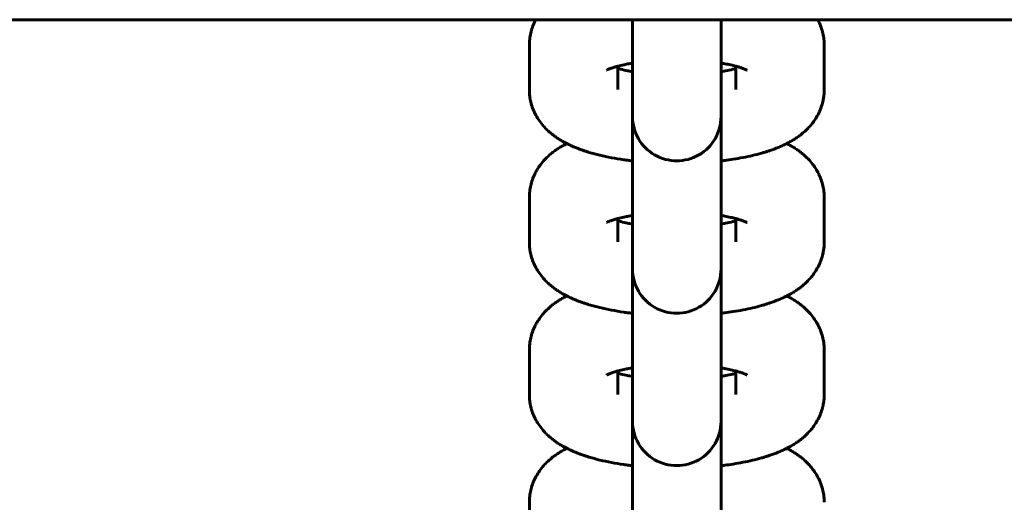
# Model space of a CAD drawing. Units: millimetres. Extents: x 1002 to 10092, y -7994 to -4759.
# Drawn here: x 5747 to 5814, y -5677 to -5644 of the extents above; entities that cross this region are included whole.
import ezdxf

# ---------------------------------------------------------------- set-up
doc = ezdxf.new("R2010")
doc.units = ezdxf.units.MM
doc.linetypes.add('K5LT_BASIC', pattern=[0])

msp = doc.modelspace()

# ---------------------------------------------------------------- linework, layer by layer
at = {"linetype": 'K5LT_BASIC', "lineweight": 60}
for p, q in [((4620.249, -5643.948), (6962.829, -5643.948)), ((5788.539, -5647.21), (5788.539, -5643.948)), ((5794.539, -5647.21), (5794.539, -5643.948)), ((5781.539, -5648.686), (5781.539, -5645.672)), ((5801.539, -5645.672), (5801.539, -5648.686)), ((5787.539, -5648.686), (5787.539, -5647.1)), ((5788.539, -5647.21), (5788.539, -5650.224)), ((5794.539, -5647.21), (5794.539, -5650.224)), ((5795.539, -5647.1), (5795.539, -5648.686)), ((5788.539, -5650.224), (5788.539, -5650.519)), ((5788.539, -5657.545), (5788.539, -5650.519)), ((5794.539, -5650.224), (5794.539, -5650.519)), ((5794.539, -5657.545), (5794.539, -5650.252)), ((5781.539, -5659.021), (5781.539, -5656.007)), ((5801.539, -5656.007), (5801.539, -5659.021)), ((5787.539, -5659.021), (5787.539, -5657.436)), ((5788.539, -5657.545), (5788.539, -5660.559)), ((5794.539, -5657.545), (5794.539, -5660.559)), ((5795.539, -5657.436), (5795.539, -5659.021)), ((5788.539, -5660.559), (5788.539, -5660.854)), ((5794.539, -5660.559), (5794.539, -5660.854)), ((5788.539, -5667.88), (5788.539, -5660.854)), ((5794.539, -5667.88), (5794.539, -5660.854)), ((5781.539, -5669.356), (5781.539, -5666.342)), ((5801.539, -5666.342), (5801.539, -5669.356)), ((5787.539, -5669.356), (5787.539, -5667.771)), ((5788.539, -5667.88), (5788.539, -5670.894)), ((5794.539, -5667.818), (5794.539, -5667.56)), ((5794.539, -5667.88), (5794.539, -5670.894)), ((5795.539, -5667.771), (5795.539, -5669.356)), ((5788.539, -5670.894), (5788.539, -5671.189)), ((5788.539, -5678.215), (5788.539, -5671.189)), ((5794.539, -5670.894), (5794.539, -5671.189)), ((5794.539, -5678.215), (5794.539, -5671.189)), ((5781.539, -5679.691), (5781.539, -5676.677))]:
    msp.add_line(p, q, dxfattribs=at)
for centre in [(5791.539, -5650.519), (5791.539, -5660.854), (5791.539, -5671.189)]:
    msp.add_arc(centre, 3, 179.9998, 0.0002, dxfattribs=at)
for points, knots in [([(5781.539, -5645.672), (5781.539, -5645.535), (5781.547, -5645.398), (5781.578, -5645.126), (5781.602, -5644.991), (5781.664, -5644.724), (5781.703, -5644.591), (5781.795, -5644.331), (5781.849, -5644.204), (5781.931, -5644.035), (5781.953, -5643.991), (5781.977, -5643.948)], [0, 0, 0, 0, 1.236421, 1.236421, 2.477731, 2.477731, 3.733858, 3.733858, 5.014573, 5.014573, 5.479202, 5.479202, 5.479202, 5.479202]), ([(5801.101, -5643.948), (5801.154, -5644.056), (5801.21, -5644.162), (5801.311, -5644.403), (5801.358, -5644.536), (5801.436, -5644.806), (5801.467, -5644.942), (5801.512, -5645.215), (5801.527, -5645.353), (5801.538, -5645.551), (5801.539, -5645.611), (5801.539, -5645.672)], [70.520889, 70.520889, 70.520889, 70.520889, 71.642848, 71.642848, 72.940778, 72.940778, 74.207499, 74.207499, 75.45376, 75.45376, 76, 76, 76, 76]), ([(5786.771, -5647.375), (5786.78, -5647.37), (5786.795, -5647.361), (5786.887, -5647.318), (5786.926, -5647.301), (5786.996, -5647.274), (5787.023, -5647.263), (5787.074, -5647.244), (5787.099, -5647.235), (5787.169, -5647.211), (5787.219, -5647.195), (5787.282, -5647.174), (5787.298, -5647.17), (5787.381, -5647.144), (5787.455, -5647.123), (5787.535, -5647.102), (5787.537, -5647.101), (5787.681, -5647.066), (5787.812, -5647.031), (5788.069, -5646.976), (5788.179, -5646.954), (5788.345, -5646.922), (5788.405, -5646.912), (5788.489, -5646.898), (5788.513, -5646.893), (5788.539, -5646.889)], [0, 0, 0, 0, 2.05383, 2.05383, 3.063727, 3.063727, 3.623721, 3.623721, 4.067875, 4.067875, 4.849573, 4.849573, 5.072023, 5.072023, 6.07617, 6.07617, 6.103131, 6.103131, 7.777537, 7.777537, 8.909117, 8.909117, 9.488166, 9.488166, 9.730258, 9.730258, 9.730258, 9.730258]), ([(5787.539, -5647.257), (5787.569, -5647.266), (5787.601, -5647.274), (5787.773, -5647.318), (5787.925, -5647.352), (5788.153, -5647.399), (5788.222, -5647.412), (5788.305, -5647.428), (5788.321, -5647.431), (5788.402, -5647.445), (5788.473, -5647.456), (5788.539, -5647.468)], [5.627084, 5.627084, 5.627084, 5.627084, 6.019786, 6.019786, 7.744594, 7.744594, 8.437831, 8.437831, 8.597929, 8.597929, 9.260369, 9.260369, 9.260369, 9.260369]), ([(5794.539, -5646.889), (5794.587, -5646.897), (5794.632, -5646.905), (5794.715, -5646.92), (5794.753, -5646.926), (5794.928, -5646.961), (5795.072, -5646.988), (5795.321, -5647.044), (5795.429, -5647.073), (5795.573, -5647.109), (5795.604, -5647.118), (5795.696, -5647.144), (5795.754, -5647.162), (5795.845, -5647.19), (5795.876, -5647.2), (5795.95, -5647.225), (5795.988, -5647.239), (5796.042, -5647.258), (5796.056, -5647.264), (5796.118, -5647.287), (5796.16, -5647.305), (5796.228, -5647.335), (5796.256, -5647.348), (5796.296, -5647.368), (5796.299, -5647.371), (5796.307, -5647.375)], [26.544237, 26.544237, 26.544237, 26.544237, 26.992119, 26.992119, 27.365371, 27.365371, 28.825257, 28.825257, 30.17133, 30.17133, 30.590291, 30.590291, 31.424912, 31.424912, 31.942679, 31.942679, 32.650773, 32.650773, 32.942614, 32.942614, 33.942548, 33.942548, 34.939371, 34.939371, 36, 36, 36, 36]), ([(5794.539, -5647.468), (5794.607, -5647.457), (5794.675, -5647.445), (5794.757, -5647.431), (5794.773, -5647.428), (5794.805, -5647.422), (5794.822, -5647.419), (5795.016, -5647.382), (5795.183, -5647.346), (5795.407, -5647.292), (5795.475, -5647.275), (5795.539, -5647.257)], [26.103011, 26.103011, 26.103011, 26.103011, 26.765488, 26.765488, 26.925564, 26.925564, 27.091684, 27.091684, 28.909931, 28.909931, 29.736329, 29.736329, 29.736329, 29.736329]), ([(5788.539, -5653.526), (5788.456, -5653.515), (5788.372, -5653.506), (5788.172, -5653.479), (5788.054, -5653.464), (5787.654, -5653.405), (5787.376, -5653.359), (5786.838, -5653.256), (5786.578, -5653.2), (5786.078, -5653.08), (5785.838, -5653.015), (5785.583, -5652.938), (5785.561, -5652.931), (5785.501, -5652.912), (5785.461, -5652.901), (5785.422, -5652.888), (5785.42, -5652.887), (5785.351, -5652.864), (5785.284, -5652.842), (5785.188, -5652.811), (5785.161, -5652.801), (5785.069, -5652.769), (5785.005, -5652.746), (5784.76, -5652.654), (5784.582, -5652.582), (5784.323, -5652.465), (5784.237, -5652.425), (5784.129, -5652.371), (5784.104, -5652.359), (5784.021, -5652.316), (5783.962, -5652.285), (5783.822, -5652.209), (5783.741, -5652.162), (5783.581, -5652.066), (5783.502, -5652.015), (5783.347, -5651.911), (5783.271, -5651.856), (5783.12, -5651.743), (5783.045, -5651.684), (5782.899, -5651.56), (5782.828, -5651.496), (5782.719, -5651.392), (5782.681, -5651.355), (5782.571, -5651.238), (5782.498, -5651.16), (5782.333, -5650.962), (5782.241, -5650.84), (5782.076, -5650.59), (5782.002, -5650.462), (5781.871, -5650.203), (5781.814, -5650.072), (5781.715, -5649.806), (5781.674, -5649.671), (5781.626, -5649.474), (5781.613, -5649.413), (5781.588, -5649.277), (5781.576, -5649.201), (5781.557, -5649.049), (5781.55, -5648.972), (5781.541, -5648.825), (5781.539, -5648.756), (5781.539, -5648.686)], [46.722421, 46.722421, 46.722421, 46.722421, 47.439918, 47.439918, 48.459797, 48.459797, 50.967026, 50.967026, 53.434284, 53.434284, 55.853481, 55.853481, 56.08337, 56.08337, 56.489151, 56.489151, 56.50504, 56.50504, 57.227001, 57.227001, 57.523912, 57.523912, 58.222004, 58.222004, 60.235898, 60.235898, 61.240479, 61.240479, 61.531408, 61.531408, 62.242974, 62.242974, 63.242968, 63.242968, 64.240071, 64.240071, 65.233985, 65.233985, 66.2279, 66.2279, 67.221815, 67.221815, 67.764828, 67.764828, 68.834896, 68.834896, 70.32904, 70.32904, 71.735844, 71.735844, 73.079573, 73.079573, 74.381924, 74.381924, 74.955955, 74.955955, 75.655445, 75.655445, 76.363664, 76.363664, 77, 77, 77, 77]), ([(5801.539, -5648.686), (5801.539, -5648.756), (5801.537, -5648.825), (5801.529, -5648.962), (5801.523, -5649.029), (5801.506, -5649.181), (5801.491, -5649.267), (5801.468, -5649.401), (5801.457, -5649.451), (5801.414, -5649.634), (5801.375, -5649.766), (5801.283, -5650.026), (5801.229, -5650.154), (5801.107, -5650.405), (5801.038, -5650.527), (5800.887, -5650.767), (5800.804, -5650.884), (5800.627, -5651.108), (5800.528, -5651.209), (5800.431, -5651.319), (5800.428, -5651.322), (5800.337, -5651.415), (5800.247, -5651.5), (5800.079, -5651.645), (5800.003, -5651.708), (5799.847, -5651.828), (5799.768, -5651.885), (5799.608, -5651.994), (5799.527, -5652.046), (5799.364, -5652.147), (5799.281, -5652.195), (5799.132, -5652.277), (5799.065, -5652.311), (5798.98, -5652.356), (5798.962, -5652.365), (5798.858, -5652.416), (5798.772, -5652.457), (5798.597, -5652.536), (5798.509, -5652.575), (5798.24, -5652.685), (5798.056, -5652.754), (5797.866, -5652.819), (5797.864, -5652.819), (5797.794, -5652.841), (5797.727, -5652.864), (5797.658, -5652.887), (5797.656, -5652.888), (5797.617, -5652.901), (5797.578, -5652.912), (5797.456, -5652.95), (5797.372, -5652.975), (5797.089, -5653.055), (5796.885, -5653.108), (5796.468, -5653.207), (5796.255, -5653.253), (5795.818, -5653.337), (5795.595, -5653.377), (5795.177, -5653.442), (5794.983, -5653.468), (5794.707, -5653.506), (5794.621, -5653.514), (5794.539, -5653.526)], [0, 0, 0, 0, 0.636353, 0.636353, 1.252818, 1.252818, 2.044054, 2.044054, 2.510859, 2.510859, 3.782578, 3.782578, 5.079836, 5.079836, 6.417084, 6.417084, 7.812136, 7.812136, 9.234958, 9.234958, 9.283422, 9.283422, 10.549281, 10.549281, 11.582602, 11.582602, 12.612331, 12.612331, 13.638815, 13.638815, 14.662509, 14.662509, 15.468364, 15.468364, 15.683891, 15.683891, 16.705272, 16.705272, 17.721415, 17.721415, 19.754168, 19.754168, 19.772756, 19.772756, 20.494787, 20.494787, 20.510675, 20.510675, 20.916395, 20.916395, 21.783981, 21.783981, 23.811983, 23.811983, 25.839985, 25.839985, 27.867987, 27.867987, 29.559831, 29.559831, 30.277369, 30.277369, 30.277369, 30.277369]), ([(5781.539, -5656.007), (5781.539, -5655.87), (5781.547, -5655.733), (5781.578, -5655.461), (5781.602, -5655.326), (5781.664, -5655.059), (5781.703, -5654.926), (5781.795, -5654.666), (5781.849, -5654.539), (5781.931, -5654.37), (5781.953, -5654.326), (5782.021, -5654.203), (5782.066, -5654.124), (5782.191, -5653.926), (5782.274, -5653.809), (5782.454, -5653.581), (5782.552, -5653.471), (5782.756, -5653.263), (5782.862, -5653.165), (5783.046, -5653.009), (5783.123, -5652.947), (5783.28, -5652.83), (5783.359, -5652.774), (5783.52, -5652.666), (5783.601, -5652.615), (5783.765, -5652.517), (5783.848, -5652.469), (5783.981, -5652.398), (5784.031, -5652.372), (5784.08, -5652.346)], [0, 0, 0, 0, 1.236421, 1.236421, 2.477731, 2.477731, 3.733858, 3.733858, 5.014573, 5.014573, 5.479202, 5.479202, 6.334004, 6.334004, 7.710006, 7.710006, 9.162817, 9.162817, 10.622288, 10.622288, 11.641445, 11.641445, 12.657113, 12.657113, 13.669664, 13.669664, 14.67956, 14.67956, 15.267581, 15.267581, 15.267581, 15.267581]), ([(5798.998, -5652.346), (5799.081, -5652.391), (5799.165, -5652.434), (5799.33, -5652.526), (5799.412, -5652.575), (5799.573, -5652.676), (5799.653, -5652.729), (5799.81, -5652.838), (5799.887, -5652.895), (5800.038, -5653.013), (5800.112, -5653.075), (5800.305, -5653.245), (5800.422, -5653.36), (5800.636, -5653.596), (5800.734, -5653.716), (5800.912, -5653.963), (5800.993, -5654.088), (5801.078, -5654.241), (5801.091, -5654.261), (5801.154, -5654.391), (5801.21, -5654.497), (5801.311, -5654.738), (5801.358, -5654.871), (5801.436, -5655.141), (5801.467, -5655.277), (5801.512, -5655.55), (5801.527, -5655.688), (5801.538, -5655.886), (5801.539, -5655.946), (5801.539, -5656.007)], [60.732496, 60.732496, 60.732496, 60.732496, 61.726978, 61.726978, 62.733585, 62.733585, 63.738261, 63.738261, 64.7367, 64.7367, 65.719819, 65.719819, 67.363301, 67.363301, 68.877692, 68.877692, 70.296284, 70.296284, 70.520889, 70.520889, 71.642848, 71.642848, 72.940778, 72.940778, 74.207499, 74.207499, 75.45376, 75.45376, 76, 76, 76, 76]), ([(5786.771, -5657.71), (5786.78, -5657.705), (5786.795, -5657.696), (5786.887, -5657.653), (5786.926, -5657.637), (5786.996, -5657.609), (5787.023, -5657.598), (5787.074, -5657.579), (5787.099, -5657.57), (5787.169, -5657.546), (5787.219, -5657.53), (5787.282, -5657.509), (5787.298, -5657.505), (5787.381, -5657.479), (5787.455, -5657.458), (5787.535, -5657.437), (5787.537, -5657.436), (5787.681, -5657.401), (5787.812, -5657.366), (5788.069, -5657.311), (5788.179, -5657.289), (5788.345, -5657.257), (5788.405, -5657.247), (5788.489, -5657.233), (5788.513, -5657.228), (5788.539, -5657.224)], [0, 0, 0, 0, 2.05383, 2.05383, 3.063727, 3.063727, 3.623721, 3.623721, 4.067875, 4.067875, 4.849573, 4.849573, 5.072023, 5.072023, 6.07617, 6.07617, 6.103131, 6.103131, 7.777537, 7.777537, 8.909117, 8.909117, 9.488166, 9.488166, 9.730258, 9.730258, 9.730258, 9.730258]), ([(5794.539, -5657.224), (5794.587, -5657.232), (5794.632, -5657.24), (5794.715, -5657.255), (5794.753, -5657.261), (5794.928, -5657.296), (5795.072, -5657.323), (5795.321, -5657.38), (5795.429, -5657.408), (5795.573, -5657.444), (5795.604, -5657.453), (5795.696, -5657.479), (5795.754, -5657.497), (5795.845, -5657.525), (5795.876, -5657.535), (5795.95, -5657.56), (5795.988, -5657.574), (5796.042, -5657.593), (5796.056, -5657.599), (5796.118, -5657.622), (5796.16, -5657.64), (5796.228, -5657.67), (5796.256, -5657.683), (5796.296, -5657.704), (5796.299, -5657.706), (5796.307, -5657.71)], [26.544237, 26.544237, 26.544237, 26.544237, 26.992119, 26.992119, 27.365371, 27.365371, 28.825257, 28.825257, 30.17133, 30.17133, 30.590291, 30.590291, 31.424912, 31.424912, 31.942679, 31.942679, 32.650773, 32.650773, 32.942614, 32.942614, 33.942548, 33.942548, 34.939371, 34.939371, 36, 36, 36, 36]), ([(5787.539, -5657.592), (5787.569, -5657.601), (5787.601, -5657.609), (5787.773, -5657.653), (5787.925, -5657.688), (5788.153, -5657.734), (5788.222, -5657.747), (5788.305, -5657.763), (5788.321, -5657.766), (5788.402, -5657.781), (5788.473, -5657.792), (5788.539, -5657.803)], [5.627084, 5.627084, 5.627084, 5.627084, 6.019786, 6.019786, 7.744594, 7.744594, 8.437831, 8.437831, 8.597929, 8.597929, 9.260369, 9.260369, 9.260369, 9.260369]), ([(5794.539, -5657.803), (5794.607, -5657.792), (5794.675, -5657.78), (5794.757, -5657.766), (5794.773, -5657.763), (5794.805, -5657.757), (5794.822, -5657.754), (5795.016, -5657.717), (5795.183, -5657.681), (5795.407, -5657.627), (5795.475, -5657.61), (5795.539, -5657.592)], [26.103011, 26.103011, 26.103011, 26.103011, 26.765488, 26.765488, 26.925564, 26.925564, 27.091684, 27.091684, 28.909931, 28.909931, 29.736329, 29.736329, 29.736329, 29.736329]), ([(5788.539, -5663.861), (5788.456, -5663.85), (5788.372, -5663.841), (5788.172, -5663.815), (5788.054, -5663.799), (5787.654, -5663.74), (5787.376, -5663.694), (5786.838, -5663.591), (5786.578, -5663.535), (5786.078, -5663.415), (5785.838, -5663.35), (5785.583, -5663.273), (5785.561, -5663.267), (5785.501, -5663.247), (5785.461, -5663.236), (5785.422, -5663.223), (5785.42, -5663.222), (5785.351, -5663.2), (5785.284, -5663.177), (5785.188, -5663.146), (5785.161, -5663.136), (5785.069, -5663.104), (5785.005, -5663.081), (5784.76, -5662.989), (5784.582, -5662.917), (5784.323, -5662.8), (5784.237, -5662.76), (5784.129, -5662.706), (5784.104, -5662.694), (5784.021, -5662.651), (5783.962, -5662.62), (5783.822, -5662.544), (5783.741, -5662.497), (5783.581, -5662.401), (5783.502, -5662.35), (5783.347, -5662.246), (5783.271, -5662.192), (5783.12, -5662.078), (5783.045, -5662.019), (5782.899, -5661.895), (5782.828, -5661.831), (5782.719, -5661.727), (5782.681, -5661.69), (5782.571, -5661.573), (5782.498, -5661.495), (5782.333, -5661.297), (5782.241, -5661.175), (5782.076, -5660.925), (5782.002, -5660.797), (5781.871, -5660.538), (5781.814, -5660.407), (5781.715, -5660.141), (5781.674, -5660.006), (5781.626, -5659.809), (5781.613, -5659.748), (5781.588, -5659.612), (5781.576, -5659.536), (5781.557, -5659.384), (5781.55, -5659.307), (5781.541, -5659.16), (5781.539, -5659.091), (5781.539, -5659.021)], [46.722421, 46.722421, 46.722421, 46.722421, 47.439918, 47.439918, 48.459797, 48.459797, 50.967026, 50.967026, 53.434284, 53.434284, 55.853481, 55.853481, 56.08337, 56.08337, 56.489151, 56.489151, 56.50504, 56.50504, 57.227001, 57.227001, 57.523912, 57.523912, 58.222004, 58.222004, 60.235898, 60.235898, 61.240479, 61.240479, 61.531408, 61.531408, 62.242974, 62.242974, 63.242968, 63.242968, 64.240071, 64.240071, 65.233985, 65.233985, 66.2279, 66.2279, 67.221815, 67.221815, 67.764828, 67.764828, 68.834896, 68.834896, 70.32904, 70.32904, 71.735844, 71.735844, 73.079573, 73.079573, 74.381924, 74.381924, 74.955955, 74.955955, 75.655445, 75.655445, 76.363664, 76.363664, 77, 77, 77, 77]), ([(5801.539, -5659.021), (5801.539, -5659.091), (5801.537, -5659.16), (5801.529, -5659.297), (5801.523, -5659.364), (5801.506, -5659.517), (5801.491, -5659.602), (5801.468, -5659.736), (5801.457, -5659.786), (5801.414, -5659.97), (5801.375, -5660.101), (5801.283, -5660.361), (5801.229, -5660.489), (5801.107, -5660.74), (5801.038, -5660.862), (5800.887, -5661.102), (5800.804, -5661.219), (5800.627, -5661.443), (5800.528, -5661.544), (5800.431, -5661.654), (5800.428, -5661.657), (5800.337, -5661.75), (5800.247, -5661.835), (5800.079, -5661.981), (5800.003, -5662.043), (5799.847, -5662.163), (5799.768, -5662.22), (5799.608, -5662.329), (5799.527, -5662.381), (5799.364, -5662.482), (5799.281, -5662.53), (5799.132, -5662.612), (5799.065, -5662.647), (5798.98, -5662.691), (5798.962, -5662.7), (5798.858, -5662.751), (5798.772, -5662.792), (5798.597, -5662.872), (5798.509, -5662.91), (5798.24, -5663.02), (5798.056, -5663.089), (5797.866, -5663.154), (5797.864, -5663.154), (5797.794, -5663.176), (5797.727, -5663.2), (5797.658, -5663.222), (5797.656, -5663.223), (5797.617, -5663.236), (5797.578, -5663.248), (5797.456, -5663.285), (5797.372, -5663.31), (5797.089, -5663.391), (5796.885, -5663.443), (5796.468, -5663.542), (5796.255, -5663.588), (5795.818, -5663.673), (5795.595, -5663.712), (5795.177, -5663.777), (5794.983, -5663.803), (5794.707, -5663.841), (5794.621, -5663.85), (5794.539, -5663.861)], [0, 0, 0, 0, 0.636353, 0.636353, 1.252818, 1.252818, 2.044054, 2.044054, 2.510859, 2.510859, 3.782578, 3.782578, 5.079836, 5.079836, 6.417084, 6.417084, 7.812136, 7.812136, 9.234958, 9.234958, 9.283422, 9.283422, 10.549281, 10.549281, 11.582602, 11.582602, 12.612331, 12.612331, 13.638815, 13.638815, 14.662509, 14.662509, 15.468364, 15.468364, 15.683891, 15.683891, 16.705272, 16.705272, 17.721415, 17.721415, 19.754168, 19.754168, 19.772756, 19.772756, 20.494787, 20.494787, 20.510675, 20.510675, 20.916395, 20.916395, 21.783981, 21.783981, 23.811983, 23.811983, 25.839985, 25.839985, 27.867987, 27.867987, 29.559831, 29.559831, 30.277369, 30.277369, 30.277369, 30.277369]), ([(5781.539, -5666.342), (5781.539, -5666.205), (5781.547, -5666.068), (5781.578, -5665.796), (5781.602, -5665.661), (5781.664, -5665.394), (5781.703, -5665.262), (5781.795, -5665.002), (5781.849, -5664.874), (5781.931, -5664.706), (5781.953, -5664.661), (5782.021, -5664.538), (5782.066, -5664.459), (5782.191, -5664.261), (5782.274, -5664.144), (5782.454, -5663.917), (5782.552, -5663.806), (5782.756, -5663.598), (5782.862, -5663.5), (5783.046, -5663.344), (5783.123, -5663.282), (5783.28, -5663.165), (5783.359, -5663.109), (5783.52, -5663.001), (5783.601, -5662.95), (5783.765, -5662.852), (5783.848, -5662.804), (5783.981, -5662.733), (5784.031, -5662.707), (5784.08, -5662.682)], [0, 0, 0, 0, 1.236421, 1.236421, 2.477731, 2.477731, 3.733858, 3.733858, 5.014573, 5.014573, 5.479202, 5.479202, 6.334004, 6.334004, 7.710006, 7.710006, 9.162817, 9.162817, 10.622288, 10.622288, 11.641445, 11.641445, 12.657113, 12.657113, 13.669664, 13.669664, 14.67956, 14.67956, 15.267581, 15.267581, 15.267581, 15.267581]), ([(5798.998, -5662.682), (5799.081, -5662.726), (5799.165, -5662.769), (5799.33, -5662.861), (5799.412, -5662.91), (5799.573, -5663.011), (5799.653, -5663.064), (5799.81, -5663.173), (5799.887, -5663.23), (5800.038, -5663.349), (5800.112, -5663.41), (5800.305, -5663.58), (5800.422, -5663.695), (5800.636, -5663.931), (5800.734, -5664.051), (5800.912, -5664.298), (5800.993, -5664.424), (5801.078, -5664.576), (5801.091, -5664.596), (5801.154, -5664.726), (5801.21, -5664.832), (5801.311, -5665.073), (5801.358, -5665.207), (5801.436, -5665.476), (5801.467, -5665.612), (5801.512, -5665.885), (5801.527, -5666.023), (5801.538, -5666.221), (5801.539, -5666.281), (5801.539, -5666.342)], [60.732496, 60.732496, 60.732496, 60.732496, 61.726978, 61.726978, 62.733585, 62.733585, 63.738261, 63.738261, 64.7367, 64.7367, 65.719819, 65.719819, 67.363301, 67.363301, 68.877692, 68.877692, 70.296284, 70.296284, 70.520889, 70.520889, 71.642848, 71.642848, 72.940778, 72.940778, 74.207499, 74.207499, 75.45376, 75.45376, 76, 76, 76, 76]), ([(5786.771, -5668.045), (5786.78, -5668.04), (5786.795, -5668.031), (5786.887, -5667.988), (5786.926, -5667.972), (5786.996, -5667.944), (5787.023, -5667.933), (5787.074, -5667.914), (5787.099, -5667.906), (5787.169, -5667.881), (5787.219, -5667.865), (5787.282, -5667.845), (5787.298, -5667.84), (5787.381, -5667.814), (5787.455, -5667.793), (5787.535, -5667.772), (5787.537, -5667.771), (5787.681, -5667.736), (5787.812, -5667.701), (5788.069, -5667.646), (5788.179, -5667.624), (5788.345, -5667.592), (5788.405, -5667.582), (5788.489, -5667.568), (5788.513, -5667.563), (5788.539, -5667.56)], [0, 0, 0, 0, 2.05383, 2.05383, 3.063727, 3.063727, 3.623721, 3.623721, 4.067875, 4.067875, 4.849573, 4.849573, 5.072023, 5.072023, 6.07617, 6.07617, 6.103131, 6.103131, 7.777537, 7.777537, 8.909117, 8.909117, 9.488166, 9.488166, 9.730258, 9.730258, 9.730258, 9.730258]), ([(5787.539, -5667.928), (5787.569, -5667.936), (5787.601, -5667.944), (5787.773, -5667.988), (5787.925, -5668.023), (5788.153, -5668.069), (5788.222, -5668.082), (5788.305, -5668.098), (5788.321, -5668.101), (5788.402, -5668.116), (5788.473, -5668.127), (5788.539, -5668.139)], [5.627084, 5.627084, 5.627084, 5.627084, 6.019786, 6.019786, 7.744594, 7.744594, 8.437831, 8.437831, 8.597929, 8.597929, 9.260369, 9.260369, 9.260369, 9.260369]), ([(5794.539, -5667.56), (5794.587, -5667.567), (5794.632, -5667.575), (5794.715, -5667.59), (5794.753, -5667.596), (5794.928, -5667.631), (5795.072, -5667.658), (5795.321, -5667.715), (5795.429, -5667.743), (5795.573, -5667.779), (5795.604, -5667.788), (5795.696, -5667.814), (5795.754, -5667.832), (5795.845, -5667.86), (5795.876, -5667.87), (5795.95, -5667.895), (5795.988, -5667.909), (5796.042, -5667.928), (5796.056, -5667.934), (5796.118, -5667.958), (5796.16, -5667.975), (5796.228, -5668.005), (5796.256, -5668.018), (5796.296, -5668.039), (5796.299, -5668.041), (5796.307, -5668.045)], [26.544237, 26.544237, 26.544237, 26.544237, 26.992119, 26.992119, 27.365371, 27.365371, 28.825257, 28.825257, 30.17133, 30.17133, 30.590291, 30.590291, 31.424912, 31.424912, 31.942679, 31.942679, 32.650773, 32.650773, 32.942614, 32.942614, 33.942548, 33.942548, 34.939371, 34.939371, 36, 36, 36, 36]), ([(5794.539, -5668.139), (5794.607, -5668.127), (5794.675, -5668.115), (5794.757, -5668.101), (5794.773, -5668.098), (5794.805, -5668.092), (5794.822, -5668.089), (5795.016, -5668.052), (5795.183, -5668.016), (5795.407, -5667.962), (5795.475, -5667.945), (5795.539, -5667.928)], [26.103011, 26.103011, 26.103011, 26.103011, 26.765488, 26.765488, 26.925564, 26.925564, 27.091684, 27.091684, 28.909931, 28.909931, 29.736329, 29.736329, 29.736329, 29.736329]), ([(5788.539, -5674.196), (5788.456, -5674.185), (5788.372, -5674.176), (5788.172, -5674.15), (5788.054, -5674.134), (5787.654, -5674.075), (5787.376, -5674.029), (5786.838, -5673.926), (5786.578, -5673.87), (5786.078, -5673.75), (5785.838, -5673.685), (5785.583, -5673.608), (5785.561, -5673.602), (5785.501, -5673.582), (5785.461, -5673.571), (5785.422, -5673.558), (5785.42, -5673.557), (5785.351, -5673.535), (5785.284, -5673.512), (5785.188, -5673.481), (5785.161, -5673.471), (5785.069, -5673.439), (5785.005, -5673.416), (5784.76, -5673.324), (5784.582, -5673.252), (5784.323, -5673.135), (5784.237, -5673.095), (5784.129, -5673.041), (5784.104, -5673.029), (5784.021, -5672.986), (5783.962, -5672.955), (5783.822, -5672.879), (5783.741, -5672.832), (5783.581, -5672.736), (5783.502, -5672.685), (5783.347, -5672.581), (5783.271, -5672.527), (5783.12, -5672.413), (5783.045, -5672.354), (5782.899, -5672.23), (5782.828, -5672.166), (5782.719, -5672.062), (5782.681, -5672.025), (5782.571, -5671.908), (5782.498, -5671.831), (5782.333, -5671.632), (5782.241, -5671.51), (5782.076, -5671.26), (5782.002, -5671.132), (5781.871, -5670.873), (5781.814, -5670.742), (5781.715, -5670.476), (5781.674, -5670.341), (5781.626, -5670.144), (5781.613, -5670.083), (5781.588, -5669.947), (5781.576, -5669.871), (5781.557, -5669.719), (5781.55, -5669.642), (5781.541, -5669.495), (5781.539, -5669.426), (5781.539, -5669.356)], [46.722421, 46.722421, 46.722421, 46.722421, 47.439918, 47.439918, 48.459797, 48.459797, 50.967026, 50.967026, 53.434284, 53.434284, 55.853481, 55.853481, 56.08337, 56.08337, 56.489151, 56.489151, 56.50504, 56.50504, 57.227001, 57.227001, 57.523912, 57.523912, 58.222004, 58.222004, 60.235898, 60.235898, 61.240479, 61.240479, 61.531408, 61.531408, 62.242974, 62.242974, 63.242968, 63.242968, 64.240071, 64.240071, 65.233985, 65.233985, 66.2279, 66.2279, 67.221815, 67.221815, 67.764828, 67.764828, 68.834896, 68.834896, 70.32904, 70.32904, 71.735844, 71.735844, 73.079573, 73.079573, 74.381924, 74.381924, 74.955955, 74.955955, 75.655445, 75.655445, 76.363664, 76.363664, 77, 77, 77, 77]), ([(5801.539, -5669.356), (5801.539, -5669.426), (5801.537, -5669.495), (5801.529, -5669.632), (5801.523, -5669.699), (5801.506, -5669.852), (5801.491, -5669.937), (5801.468, -5670.071), (5801.457, -5670.121), (5801.414, -5670.305), (5801.375, -5670.437), (5801.283, -5670.696), (5801.229, -5670.824), (5801.107, -5671.075), (5801.038, -5671.197), (5800.887, -5671.437), (5800.804, -5671.554), (5800.627, -5671.778), (5800.528, -5671.879), (5800.431, -5671.989), (5800.428, -5671.992), (5800.337, -5672.085), (5800.247, -5672.17), (5800.079, -5672.316), (5800.003, -5672.378), (5799.847, -5672.498), (5799.768, -5672.555), (5799.608, -5672.664), (5799.527, -5672.717), (5799.364, -5672.817), (5799.281, -5672.865), (5799.132, -5672.947), (5799.065, -5672.982), (5798.98, -5673.026), (5798.962, -5673.035), (5798.858, -5673.086), (5798.772, -5673.128), (5798.597, -5673.207), (5798.509, -5673.245), (5798.24, -5673.355), (5798.056, -5673.424), (5797.866, -5673.489), (5797.864, -5673.489), (5797.794, -5673.511), (5797.727, -5673.535), (5797.658, -5673.557), (5797.656, -5673.558), (5797.617, -5673.571), (5797.578, -5673.583), (5797.456, -5673.62), (5797.372, -5673.645), (5797.089, -5673.726), (5796.885, -5673.778), (5796.468, -5673.877), (5796.255, -5673.923), (5795.818, -5674.008), (5795.595, -5674.047), (5795.177, -5674.112), (5794.983, -5674.139), (5794.707, -5674.176), (5794.621, -5674.185), (5794.539, -5674.196)], [0, 0, 0, 0, 0.636353, 0.636353, 1.252818, 1.252818, 2.044054, 2.044054, 2.510859, 2.510859, 3.782578, 3.782578, 5.079836, 5.079836, 6.417084, 6.417084, 7.812136, 7.812136, 9.234958, 9.234958, 9.283422, 9.283422, 10.549281, 10.549281, 11.582602, 11.582602, 12.612331, 12.612331, 13.638815, 13.638815, 14.662509, 14.662509, 15.468364, 15.468364, 15.683891, 15.683891, 16.705272, 16.705272, 17.721415, 17.721415, 19.754168, 19.754168, 19.772756, 19.772756, 20.494787, 20.494787, 20.510675, 20.510675, 20.916395, 20.916395, 21.783981, 21.783981, 23.811983, 23.811983, 25.839985, 25.839985, 27.867987, 27.867987, 29.559831, 29.559831, 30.277369, 30.277369, 30.277369, 30.277369]), ([(5781.539, -5676.677), (5781.539, -5676.54), (5781.547, -5676.403), (5781.578, -5676.131), (5781.602, -5675.996), (5781.664, -5675.729), (5781.703, -5675.597), (5781.795, -5675.337), (5781.849, -5675.209), (5781.971, -5674.958), (5782.04, -5674.836), (5782.191, -5674.596), (5782.274, -5674.479), (5782.454, -5674.252), (5782.552, -5674.141), (5782.756, -5673.933), (5782.862, -5673.835), (5783.046, -5673.679), (5783.123, -5673.617), (5783.28, -5673.5), (5783.359, -5673.444), (5783.52, -5673.336), (5783.601, -5673.285), (5783.765, -5673.187), (5783.848, -5673.14), (5783.981, -5673.068), (5784.031, -5673.042), (5784.08, -5673.017)], [0, 0, 0, 0, 1.236421, 1.236421, 2.477731, 2.477731, 3.733858, 3.733858, 5.014573, 5.014573, 6.334004, 6.334004, 7.710006, 7.710006, 9.162817, 9.162817, 10.622288, 10.622288, 11.641445, 11.641445, 12.657113, 12.657113, 13.669664, 13.669664, 14.67956, 14.67956, 15.267581, 15.267581, 15.267581, 15.267581]), ([(5798.998, -5673.017), (5799.081, -5673.061), (5799.165, -5673.104), (5799.33, -5673.197), (5799.412, -5673.245), (5799.573, -5673.346), (5799.653, -5673.399), (5799.81, -5673.508), (5799.887, -5673.565), (5800.038, -5673.684), (5800.112, -5673.745), (5800.305, -5673.915), (5800.422, -5674.03), (5800.636, -5674.266), (5800.734, -5674.386), (5800.912, -5674.633), (5800.993, -5674.759), (5801.137, -5675.015), (5801.2, -5675.145), (5801.311, -5675.408), (5801.358, -5675.542), (5801.436, -5675.811), (5801.467, -5675.947), (5801.512, -5676.221), (5801.527, -5676.358), (5801.538, -5676.556), (5801.539, -5676.616), (5801.539, -5676.677)], [60.732496, 60.732496, 60.732496, 60.732496, 61.726978, 61.726978, 62.733585, 62.733585, 63.738261, 63.738261, 64.7367, 64.7367, 65.719819, 65.719819, 67.363301, 67.363301, 68.877692, 68.877692, 70.296284, 70.296284, 71.642848, 71.642848, 72.940778, 72.940778, 74.207499, 74.207499, 75.45376, 75.45376, 76, 76, 76, 76])]:
    msp.add_open_spline(points, degree=3, knots=knots, dxfattribs=at)

doc.saveas('drawing.dxf')
